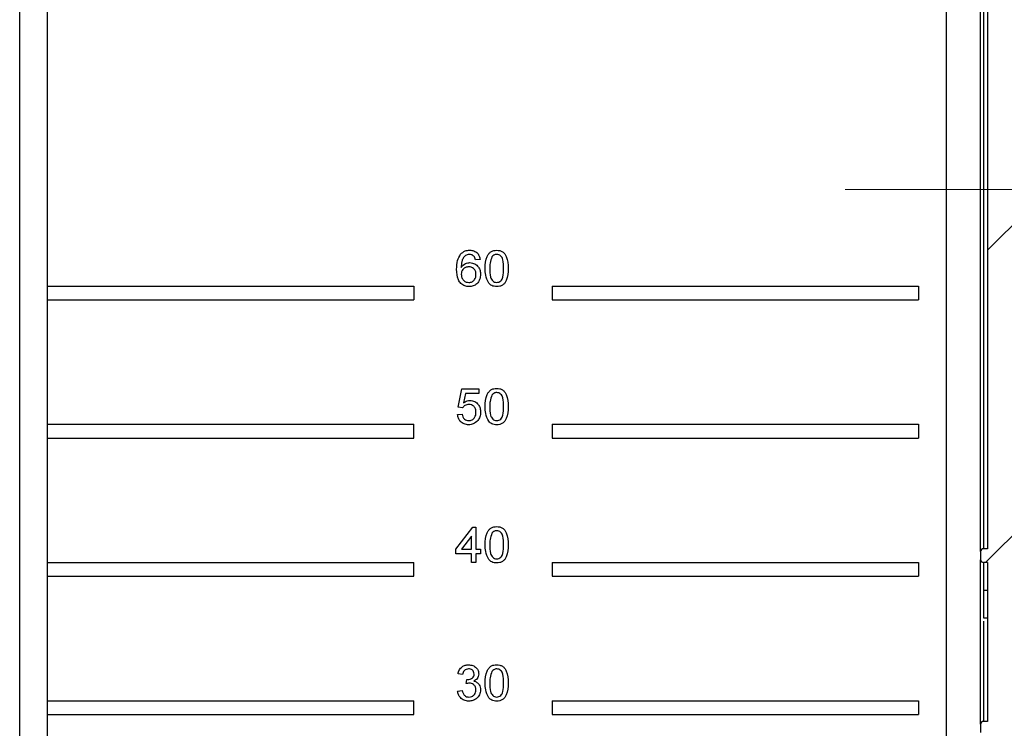
# Model space of a CAD drawing. Units: millimetres. Extents: x -446 to 6636, y -712 to 3696.
# Drawn here: x 3239 to 3382, y 1379 to 1482 of the extents above; entities that cross this region are included whole.
import ezdxf

# ---------------------------------------------------------------- set-up
doc = ezdxf.new("R2010")
doc.units = ezdxf.units.MM
doc.linetypes.add('CENTERX2', pattern=[20.32, 12.7, -2.54, 2.54, -2.54])
doc.layers.add('FORMAT', color=7, linetype='Continuous')

msp = doc.modelspace()

# ---------------------------------------------------------------- hatches: boundary and pattern name
at = {"linetype": 'Continuous', "lineweight": 18, "ltscale": 10}
h = msp.add_hatch(dxfattribs=at)
h.set_pattern_fill('ANSI31', scale=10, angle=3e-322, style=0)
edge = h.paths.add_edge_path(flags=0)
edge.add_line((3435.1215, 1710.17115), (3435.1215, 1713.17115))
edge.add_line((3435.1215, 1713.17115), (3387.1215, 1713.17115))
edge.add_arc((3387.1215, 1715.17115), 2, 180, 270, ccw=False)
edge.add_line((3385.1215, 1715.17115), (3385.1215, 1799.17115))
edge.add_arc((3387.1215, 1799.17115), 2, 90, 180, ccw=False)
edge.add_line((3387.1215, 1801.17115), (3435.1215, 1801.17115))
edge.add_line((3435.1215, 1801.17115), (3435.1215, 1804.17115))
edge.add_line((3435.1215, 1804.17115), (3429.1215, 1806.17115))
edge.add_line((3429.1215, 1806.17115), (3387.1215, 1806.17115))
edge.add_arc((3387.1215, 1808.17115), 2, 180, 270, ccw=False)
edge.add_line((3385.1215, 1808.17115), (3385.1215, 1859.17115))
edge.add_arc((3387.1215, 1859.17115), 2, 90, 180, ccw=False)
edge.add_line((3387.1215, 1861.17115), (3455.1215, 1861.17115))
edge.add_line((3455.1215, 1861.17115), (3455.1215, 1864.17115))
edge.add_line((3455.1215, 1864.17115), (3449.1215, 1866.17115))
edge.add_line((3449.1215, 1866.17115), (3387.1215, 1866.17115))
edge.add_arc((3387.1215, 1868.17115), 2, 180, 270, ccw=False)
edge.add_line((3385.1215, 1868.17115), (3385.1215, 1900.67948))
edge.add_line((3385.1215, 1900.67948), (3386.1215, 1900.67948))
edge.add_line((3386.1215, 1900.67948), (3386.1215, 1902.62948))
edge.add_line((3386.1215, 1902.62948), (3385.1215, 1902.62948))
edge.add_line((3385.1215, 1902.62948), (3385.1215, 1921.67115))
edge.add_arc((3386.6215, 1921.67115), 1.5, 90, 180, ccw=False)
edge.add_line((3386.6215, 1923.17115), (3420.6215, 1923.17115))
edge.add_arc((3420.6215, 1924.67115), 1.5, 270, 360)
edge.add_line((3422.1215, 1924.67115), (3422.1215, 1926.67115))
edge.add_arc((3420.6215, 1926.67115), 1.5, 0, 90)
edge.add_line((3420.6215, 1928.17115), (3386.6215, 1928.17115))
edge.add_arc((3386.6215, 1929.67115), 1.5, 180, 270, ccw=False)
edge.add_line((3385.1215, 1929.67115), (3385.1215, 1972.93272))
edge.add_line((3385.1215, 1972.93272), (3386.1215, 1972.93272))
edge.add_line((3386.1215, 1972.93272), (3386.1215, 1973.45487))
edge.add_line((3386.1215, 1973.45487), (3385.1215, 1973.45487))
edge.add_line((3385.1215, 1973.45487), (3385.1215, 1974.67052))
edge.add_line((3385.1215, 1974.67052), (3386.1215, 1974.67052))
edge.add_line((3386.1215, 1974.67052), (3386.1215, 1975.18988))
edge.add_line((3386.1215, 1975.18988), (3385.1215, 1975.18988))
edge.add_line((3385.1215, 1975.18988), (3385.1215, 1979.86348))
edge.add_line((3385.1215, 1979.86348), (3386.1215, 1979.86348))
edge.add_line((3386.1215, 1979.86348), (3386.1215, 1980.28352))
edge.add_line((3386.1215, 1980.28352), (3385.1215, 1980.28352))
edge.add_line((3385.1215, 1980.28352), (3385.1215, 1981.39825))
edge.add_line((3385.1215, 1981.39825), (3386.1215, 1981.39825))
edge.add_line((3386.1215, 1981.39825), (3386.1215, 1981.79131))
edge.add_line((3386.1215, 1981.79131), (3385.1215, 1981.79131))
edge.add_line((3385.1215, 1981.79131), (3385.1215, 2020.81216))
edge.add_line((3385.1215, 2020.81216), (3386.1215, 2020.81216))
edge.add_line((3386.1215, 2020.81216), (3386.1215, 2021.86691))
edge.add_line((3386.1215, 2021.86691), (3385.1215, 2021.86691))
edge.add_line((3385.1215, 2021.86691), (3385.1215, 2023.43779))
edge.add_line((3385.1215, 2023.43779), (3386.1215, 2023.43779))
edge.add_line((3386.1215, 2023.43779), (3386.1215, 2024.75418))
edge.add_line((3386.1215, 2024.75418), (3385.1215, 2024.75418))
edge.add_line((3385.1215, 2024.75418), (3385.1215, 2025.71122))
edge.add_line((3385.1215, 2025.71122), (3386.1215, 2025.71122))
edge.add_line((3386.1215, 2025.71122), (3386.1215, 2026.80563))
edge.add_line((3386.1215, 2026.80563), (3385.1215, 2026.80563))
edge.add_line((3385.1215, 2026.80563), (3385.1215, 2032.35927))
edge.add_line((3385.1215, 2032.35927), (3386.1215, 2032.35927))
edge.add_line((3386.1215, 2032.35927), (3386.1215, 2033.47176))
edge.add_line((3386.1215, 2033.47176), (3385.1215, 2033.47176))
edge.add_line((3385.1215, 2033.47176), (3385.1215, 2035.18749))
edge.add_line((3385.1215, 2035.18749), (3386.1215, 2035.18749))
edge.add_line((3386.1215, 2035.18749), (3386.1215, 2036.2997))
edge.add_line((3386.1215, 2036.2997), (3385.1215, 2036.2997))
edge.add_line((3385.1215, 2036.2997), (3385.1215, 2037.15504))
edge.add_line((3385.1215, 2037.15504), (3386.1215, 2037.15504))
edge.add_line((3386.1215, 2037.15504), (3386.1215, 2038.30889))
edge.add_line((3386.1215, 2038.30889), (3385.1215, 2038.30889))
edge.add_line((3385.1215, 2038.30889), (3385.1215, 2072.64256))
edge.add_line((3385.1215, 2072.64256), (3386.1215, 2072.64256))
edge.add_line((3386.1215, 2072.64256), (3386.1215, 2075.65528))
edge.add_line((3386.1215, 2075.65528), (3385.1215, 2075.65528))
edge.add_line((3385.1215, 2075.65528), (3385.1215, 2075.77804))
edge.add_line((3385.1215, 2075.77804), (3386.1215, 2075.77804))
edge.add_line((3386.1215, 2075.77804), (3386.1215, 2078.21355))
edge.add_line((3386.1215, 2078.21355), (3385.1215, 2078.21355))
edge.add_line((3385.1215, 2078.21355), (3385.1215, 2084.03144))
edge.add_line((3385.1215, 2084.03144), (3386.1215, 2084.03144))
edge.add_line((3386.1215, 2084.03144), (3386.1215, 2085.31619))
edge.add_line((3386.1215, 2085.31619), (3385.1215, 2085.31619))
edge.add_line((3385.1215, 2085.31619), (3385.1215, 2086.57368))
edge.add_line((3385.1215, 2086.57368), (3386.1215, 2086.57368))
edge.add_line((3386.1215, 2086.57368), (3386.1215, 2087.86745))
edge.add_line((3386.1215, 2087.86745), (3385.1215, 2087.86745))
edge.add_line((3385.1215, 2087.86745), (3385.1215, 2088.76283))
edge.add_line((3385.1215, 2088.76283), (3386.1215, 2088.76283))
edge.add_line((3386.1215, 2088.76283), (3386.1215, 2089.91667))
edge.add_line((3386.1215, 2089.91667), (3385.1215, 2089.91667))
edge.add_line((3385.1215, 2089.91667), (3385.1215, 2165.67115))
edge.add_arc((3386.6215, 2165.67115), 1.5, 90, 180, ccw=False)
edge.add_line((3386.6215, 2167.17115), (3435.1215, 2167.17115))
edge.add_line((3435.1215, 2167.17115), (3435.1215, 2167.77115))
edge.add_line((3435.1215, 2167.77115), (3455.1215, 2167.77115))
edge.add_line((3455.1215, 2167.77115), (3455.1215, 2172.17115))
edge.add_line((3455.1215, 2172.17115), (3386.6215, 2172.17115))
edge.add_arc((3386.6215, 2173.67115), 1.5, 180, 270, ccw=False)
edge.add_line((3385.1215, 2173.67115), (3385.1215, 2255.27115))
edge.add_arc((3386.6215, 2255.27115), 1.5, 90, 180, ccw=False)
edge.add_line((3386.6215, 2256.77115), (3455.1215, 2256.77115))
edge.add_line((3455.1215, 2256.77115), (3455.1215, 2261.77115))
edge.add_line((3455.1215, 2261.77115), (3386.6215, 2261.77115))
edge.add_arc((3386.6215, 2263.27115), 1.5, 180, 270, ccw=False)
edge.add_line((3385.1215, 2263.27115), (3385.1215, 2326.25115))
edge.add_arc((3386.6215, 2326.25115), 1.5, 90, 180, ccw=False)
edge.add_line((3386.6215, 2327.75115), (3455.1215, 2327.75115))
edge.add_line((3455.1215, 2327.75115), (3455.1215, 2332.75115))
edge.add_line((3455.1215, 2332.75115), (3386.6215, 2332.75115))
edge.add_arc((3386.6215, 2334.25115), 1.5, 180, 270, ccw=False)
edge.add_line((3385.1215, 2334.25115), (3385.1215, 2386.67115))
edge.add_arc((3386.6215, 2386.67115), 1.5, 90, 180, ccw=False)
edge.add_line((3386.6215, 2388.17115), (3455.1215, 2388.17115))
edge.add_line((3455.1215, 2388.17115), (3455.1215, 2393.17115))
edge.add_line((3455.1215, 2393.17115), (3386.6215, 2393.17115))
edge.add_arc((3386.6215, 2394.67115), 1.5, 180, 270, ccw=False)
edge.add_line((3385.1215, 2394.67115), (3385.1215, 2414.67115))
edge.add_arc((3386.6215, 2414.67115), 1.5, 90, 180, ccw=False)
edge.add_line((3386.6215, 2416.17115), (3455.1215, 2416.17115))
edge.add_line((3455.1215, 2416.17115), (3455.1215, 2421.17115))
edge.add_line((3455.1215, 2421.17115), (3386.6215, 2421.17115))
edge.add_arc((3386.6215, 2422.67115), 1.5, 180, 270, ccw=False)
edge.add_line((3385.1215, 2422.67115), (3385.1215, 2513.17115))
edge.add_line((3385.1215, 2513.17115), (3379.1215, 2513.17115))
edge.add_line((3379.1215, 2513.17115), (3379.1215, 2500.17115))
edge.add_line((3379.1215, 2500.17115), (3378.5215, 2500.17115))
edge.add_line((3378.5215, 2500.17115), (3378.5215, 2495.17115))
edge.add_line((3378.5215, 2495.17115), (3379.1215, 2495.17115))
edge.add_line((3379.1215, 2495.17115), (3379.1215, 2493.77115))
edge.add_arc((3379.1215, 2493.17115), 0.6, 90, 180)
edge.add_arc((3379.1215, 2493.17115), 0.6, 180, 270)
edge.add_line((3379.1215, 2492.57115), (3379.1215, 2492.17003))
edge.add_line((3379.1215, 2492.17003), (3378.5215, 2492.17003))
edge.add_line((3378.5215, 2492.17003), (3378.5215, 2491.33538))
edge.add_line((3378.5215, 2491.33538), (3379.1215, 2491.33538))
edge.add_line((3379.1215, 2491.33538), (3379.1215, 2489.60301))
edge.add_line((3379.1215, 2489.60301), (3378.5215, 2489.60301))
edge.add_line((3378.5215, 2489.60301), (3378.5215, 2488.46525))
edge.add_line((3378.5215, 2488.46525), (3379.1215, 2488.46525))
edge.add_line((3379.1215, 2488.46525), (3379.1215, 2488.13269))
edge.add_line((3379.1215, 2488.13269), (3378.5215, 2488.13269))
edge.add_line((3378.5215, 2488.13269), (3378.5215, 2487.17115))
edge.add_line((3378.5215, 2487.17115), (3379.1215, 2487.17115))
edge.add_line((3379.1215, 2487.17115), (3379.1215, 2485.77115))
edge.add_arc((3379.1215, 2485.17115), 0.6, 90, 180)
edge.add_arc((3379.1215, 2485.17115), 0.6, 180, 270)
edge.add_line((3379.1215, 2484.57115), (3379.1215, 2478.1703))
edge.add_line((3379.1215, 2478.1703), (3378.5215, 2478.1703))
edge.add_line((3378.5215, 2478.1703), (3378.5215, 2477.33644))
edge.add_line((3378.5215, 2477.33644), (3379.1215, 2477.33644))
edge.add_line((3379.1215, 2477.33644), (3379.1215, 2476.20291))
edge.add_line((3379.1215, 2476.20291), (3378.5215, 2476.20291))
edge.add_line((3378.5215, 2476.20291), (3378.5215, 2475.47653))
edge.add_line((3378.5215, 2475.47653), (3379.1215, 2475.47653))
edge.add_line((3379.1215, 2475.47653), (3379.1215, 2473.94111))
edge.add_line((3379.1215, 2473.94111), (3378.5215, 2473.94111))
edge.add_line((3378.5215, 2473.94111), (3378.5215, 2473.10815))
edge.add_line((3378.5215, 2473.10815), (3379.1215, 2473.10815))
edge.add_line((3379.1215, 2473.10815), (3379.1215, 2471.77115))
edge.add_arc((3379.1215, 2471.17115), 0.6, 90, 180)
edge.add_arc((3379.1215, 2471.17115), 0.6, 180, 270)
edge.add_line((3379.1215, 2470.57115), (3379.1215, 2317.47884))
edge.add_line((3379.1215, 2317.47884), (3378.5215, 2317.47884))
edge.add_line((3378.5215, 2317.47884), (3378.5215, 2316.81217))
edge.add_line((3378.5215, 2316.81217), (3379.1215, 2316.81217))
edge.add_line((3379.1215, 2316.81217), (3379.1215, 2316.40192))
edge.add_line((3379.1215, 2316.40192), (3378.5215, 2316.40192))
edge.add_line((3378.5215, 2316.40192), (3378.5215, 2313.47884))
edge.add_line((3378.5215, 2313.47884), (3379.1215, 2313.47884))
edge.add_line((3379.1215, 2313.47884), (3379.1215, 2299.68397))
edge.add_line((3379.1215, 2299.68397), (3378.5215, 2299.68397))
edge.add_line((3378.5215, 2299.68397), (3378.5215, 2299.11987))
edge.add_line((3378.5215, 2299.11987), (3379.1215, 2299.11987))
edge.add_line((3379.1215, 2299.11987), (3379.1215, 1939.17115))
edge.add_line((3379.1215, 1939.17115), (3369.1215, 1939.17115))
edge.add_line((3369.1215, 1939.17115), (3369.1215, 1935.17115))
edge.add_line((3369.1215, 1935.17115), (3379.1215, 1935.17115))
edge.add_line((3379.1215, 1935.17115), (3379.1215, 1927.17115))
edge.add_line((3379.1215, 1927.17115), (3369.1215, 1927.17115))
edge.add_line((3369.1215, 1927.17115), (3369.1215, 1923.17115))
edge.add_line((3369.1215, 1923.17115), (3381.1215, 1923.17115))
edge.add_line((3381.1215, 1923.17115), (3381.1215, 1917.17115))
edge.add_line((3381.1215, 1917.17115), (3379.1215, 1917.17115))
edge.add_line((3379.1215, 1917.17115), (3379.1215, 1836.17115))
edge.add_line((3379.1215, 1836.17115), (3378.5215, 1836.17115))
edge.add_arc((3378.5215, 1835.77115), 0.4, 90, 180)
edge.add_line((3378.1215, 1835.77115), (3378.1215, 1834.57115))
edge.add_arc((3378.5215, 1834.57115), 0.4, 180, 270)
edge.add_line((3378.5215, 1834.17115), (3379.1215, 1834.17115))
edge.add_line((3379.1215, 1834.17115), (3379.1215, 1811.17115))
edge.add_line((3379.1215, 1811.17115), (3378.5215, 1811.17115))
edge.add_arc((3378.5215, 1810.77115), 0.4, 90, 180)
edge.add_line((3378.1215, 1810.77115), (3378.1215, 1809.57115))
edge.add_arc((3378.5215, 1809.57115), 0.4, 180, 270)
edge.add_line((3378.5215, 1809.17115), (3379.1215, 1809.17115))
edge.add_line((3379.1215, 1809.17115), (3379.1215, 1705.17115))
edge.add_line((3379.1215, 1705.17115), (3378.5215, 1705.17115))
edge.add_arc((3378.5215, 1704.77115), 0.4, 90, 180)
edge.add_line((3378.1215, 1704.77115), (3378.1215, 1703.57115))
edge.add_arc((3378.5215, 1703.57115), 0.4, 180, 270)
edge.add_line((3378.5215, 1703.17115), (3379.1215, 1703.17115))
edge.add_line((3379.1215, 1703.17115), (3379.1215, 1680.17115))
edge.add_line((3379.1215, 1680.17115), (3378.5215, 1680.17115))
edge.add_arc((3378.5215, 1679.77115), 0.4, 90, 180)
edge.add_line((3378.1215, 1679.77115), (3378.1215, 1678.57115))
edge.add_arc((3378.5215, 1678.57115), 0.4, 180, 270)
edge.add_line((3378.5215, 1678.17115), (3379.1215, 1678.17115))
edge.add_line((3379.1215, 1678.17115), (3379.1215, 1597.50107))
edge.add_line((3379.1215, 1597.50107), (3378.1215, 1597.50107))
edge.add_line((3378.1215, 1597.50107), (3378.1215, 1596.17115))
edge.add_line((3378.1215, 1596.17115), (3379.1215, 1596.17115))
edge.add_line((3379.1215, 1596.17115), (3379.1215, 1536.17115))
edge.add_line((3379.1215, 1536.17115), (3378.5215, 1536.17115))
edge.add_arc((3378.5215, 1535.77115), 0.4, 90, 180)
edge.add_line((3378.1215, 1535.77115), (3378.1215, 1534.57115))
edge.add_arc((3378.5215, 1534.57115), 0.4, 180, 270)
edge.add_line((3378.5215, 1534.17115), (3379.1215, 1534.17115))
edge.add_line((3379.1215, 1534.17115), (3379.1215, 1511.17115))
edge.add_line((3379.1215, 1511.17115), (3378.5215, 1511.17115))
edge.add_arc((3378.5215, 1510.77115), 0.4, 90, 180)
edge.add_line((3378.1215, 1510.77115), (3378.1215, 1509.57115))
edge.add_arc((3378.5215, 1509.57115), 0.4, 180, 270)
edge.add_line((3378.5215, 1509.17115), (3379.1215, 1509.17115))
edge.add_line((3379.1215, 1509.17115), (3379.1215, 1405.17115))
edge.add_line((3379.1215, 1405.17115), (3378.5215, 1405.17115))
edge.add_arc((3378.5215, 1404.77115), 0.4, 90, 180)
edge.add_line((3378.1215, 1404.77115), (3378.1215, 1403.57115))
edge.add_arc((3378.5215, 1403.57115), 0.4, 180, 270)
edge.add_line((3378.5215, 1403.17115), (3379.1215, 1403.17115))
edge.add_line((3379.1215, 1403.17115), (3379.1215, 1380.17115))
edge.add_line((3379.1215, 1380.17115), (3378.5215, 1380.17115))
edge.add_arc((3378.5215, 1379.77115), 0.4, 90, 180)
edge.add_line((3378.1215, 1379.77115), (3378.1215, 1378.57115))
edge.add_arc((3378.5215, 1378.57115), 0.4, 180, 270)
edge.add_line((3378.5215, 1378.17115), (3379.1215, 1378.17115))
edge.add_line((3379.1215, 1378.17115), (3379.1215, 1339.17115))
edge.add_line((3379.1215, 1339.17115), (3369.1215, 1339.17115))
edge.add_line((3369.1215, 1339.17115), (3369.1215, 1335.17115))
edge.add_line((3369.1215, 1335.17115), (3379.1215, 1335.17115))
edge.add_line((3379.1215, 1335.17115), (3379.1215, 1327.17115))
edge.add_line((3379.1215, 1327.17115), (3369.1215, 1327.17115))
edge.add_line((3369.1215, 1327.17115), (3369.1215, 1323.17115))
edge.add_line((3369.1215, 1323.17115), (3406.4215, 1323.17115))
edge.add_line((3406.4215, 1323.17115), (3406.4215, 1328.17115))
edge.add_line((3406.4215, 1328.17115), (3386.6215, 1328.17115))
edge.add_arc((3386.6215, 1329.67115), 1.5, 180, 270, ccw=False)
edge.add_line((3385.1215, 1329.67115), (3385.1215, 1346.17115))
edge.add_arc((3387.1215, 1346.17115), 2, 90, 180, ccw=False)
edge.add_line((3387.1215, 1348.17115), (3449.1215, 1348.17115))
edge.add_line((3449.1215, 1348.17115), (3455.1215, 1350.17115))
edge.add_line((3455.1215, 1350.17115), (3455.1215, 1353.17115))
edge.add_line((3455.1215, 1353.17115), (3387.1215, 1353.17115))
edge.add_arc((3387.1215, 1355.17115), 2, 180, 270, ccw=False)
edge.add_line((3385.1215, 1355.17115), (3385.1215, 1381.17115))
edge.add_arc((3387.1215, 1381.17115), 2, 90, 180, ccw=False)
edge.add_line((3387.1215, 1383.17115), (3439.1215, 1383.17115))
edge.add_line((3439.1215, 1383.17115), (3445.1215, 1385.17115))
edge.add_line((3445.1215, 1385.17115), (3445.1215, 1388.17115))
edge.add_line((3445.1215, 1388.17115), (3387.1215, 1388.17115))
edge.add_arc((3387.1215, 1390.17115), 2, 180, 270, ccw=False)
edge.add_line((3385.1215, 1390.17115), (3385.1215, 1524.17115))
edge.add_arc((3387.1215, 1524.17115), 2, 90, 180, ccw=False)
edge.add_line((3387.1215, 1526.17115), (3445.1215, 1526.17115))
edge.add_line((3445.1215, 1526.17115), (3445.1215, 1529.17115))
edge.add_line((3445.1215, 1529.17115), (3439.1215, 1531.17115))
edge.add_line((3439.1215, 1531.17115), (3387.1215, 1531.17115))
edge.add_arc((3387.1215, 1533.17115), 2, 180, 270, ccw=False)
edge.add_line((3385.1215, 1533.17115), (3385.1215, 1559.17115))
edge.add_arc((3387.1215, 1559.17115), 2, 90, 180, ccw=False)
edge.add_line((3387.1215, 1561.17115), (3455.1215, 1561.17115))
edge.add_line((3455.1215, 1561.17115), (3455.1215, 1564.17115))
edge.add_line((3455.1215, 1564.17115), (3449.1215, 1566.17115))
edge.add_line((3449.1215, 1566.17115), (3387.1215, 1566.17115))
edge.add_arc((3387.1215, 1568.17115), 2, 180, 270, ccw=False)
edge.add_line((3385.1215, 1568.17115), (3385.1215, 1595.7472))
edge.add_line((3385.1215, 1595.7472), (3386.1215, 1595.7472))
edge.add_line((3386.1215, 1595.7472), (3386.1215, 1597.35481))
edge.add_line((3386.1215, 1597.35481), (3385.1215, 1597.35481))
edge.add_line((3385.1215, 1597.35481), (3385.1215, 1609.03133))
edge.add_line((3385.1215, 1609.03133), (3386.1215, 1609.03133))
edge.add_line((3386.1215, 1609.03133), (3386.1215, 1610.60755))
edge.add_line((3386.1215, 1610.60755), (3385.1215, 1610.60755))
edge.add_line((3385.1215, 1610.60755), (3385.1215, 1646.17115))
edge.add_arc((3387.1215, 1646.17115), 2, 90, 180, ccw=False)
edge.add_line((3387.1215, 1648.17115), (3449.1215, 1648.17115))
edge.add_line((3449.1215, 1648.17115), (3455.1215, 1650.17115))
edge.add_line((3455.1215, 1650.17115), (3455.1215, 1653.17115))
edge.add_line((3455.1215, 1653.17115), (3387.1215, 1653.17115))
edge.add_arc((3387.1215, 1655.17115), 2, 180, 270, ccw=False)
edge.add_line((3385.1215, 1655.17115), (3385.1215, 1706.17115))
edge.add_arc((3387.1215, 1706.17115), 2, 90, 180, ccw=False)
edge.add_line((3387.1215, 1708.17115), (3429.1215, 1708.17115))
edge.add_line((3429.1215, 1708.17115), (3435.1215, 1710.17115))

# ---------------------------------------------------------------- linework, layer by layer
at = {"color": 7, "linetype": 'Continuous', "lineweight": 25, "ltscale": 10}
for p, q in [((3373.1215, 1915.17115), (3373.1215, 1347.17115)), ((3239.1215, 1347.17115), (3239.1215, 1651.11177)), ((3243.1215, 1347.17115), (3243.1215, 1651.11177)), ((3378.1215, 1404.77115), (3378.1215, 1509.57115)), ((3378.5215, 1509.17115), (3378.5215, 1405.17115)), ((3379.1215, 1509.17115), (3379.1215, 1405.17115)), ((3305.7215, 1447.03781), (3305.05483, 1446.97115)), ((3243.1215, 1443.17115), (3296.1215, 1443.17115)), ((3296.1215, 1443.17115), (3296.1215, 1441.17115)), ((3316.1215, 1443.17115), (3316.1215, 1441.17115)), ((3316.1215, 1443.17115), (3369.1215, 1443.17115)), ((3369.1215, 1443.17115), (3369.1215, 1441.17115)), ((3243.1215, 1441.17115), (3296.1215, 1441.17115)), ((3316.1215, 1441.17115), (3369.1215, 1441.17115)), ((3302.5215, 1425.63781), (3303.05483, 1428.30448)), ((3303.05483, 1428.30448), (3305.5215, 1428.30448)), ((3303.59962, 1427.63781), (3303.33504, 1426.29094)), ((3305.5215, 1427.63781), (3303.59962, 1427.63781)), ((3305.5215, 1428.30448), (3305.5215, 1427.63781)), ((3303.18816, 1425.57115), (3302.5215, 1425.63781)), ((3302.45483, 1424.57115), (3303.1215, 1424.63781)), ((3243.1215, 1423.17115), (3296.1215, 1423.17115)), ((3296.1215, 1421.17115), (3296.1215, 1423.17115)), ((3316.1215, 1423.17115), (3316.1215, 1421.17115)), ((3316.1215, 1423.17115), (3369.1215, 1423.17115)), ((3369.1215, 1423.17115), (3369.1215, 1421.17115)), ((3243.1215, 1421.17115), (3296.1215, 1421.17115)), ((3316.1215, 1421.17115), (3369.1215, 1421.17115)), ((3302.18816, 1405.10448), (3304.65483, 1408.30448)), ((3304.65483, 1408.30448), (3305.1215, 1408.30448)), ((3305.1215, 1408.30448), (3305.1215, 1405.10448)), ((3304.45483, 1406.9774), (3303.01108, 1405.10448)), ((3304.45483, 1405.10448), (3304.45483, 1406.9774)), ((3302.18816, 1404.43781), (3302.18816, 1405.10448)), ((3304.45483, 1404.43781), (3302.18816, 1404.43781)), ((3303.01108, 1405.10448), (3304.45483, 1405.10448)), ((3304.45483, 1403.17115), (3304.45483, 1404.43781)), ((3305.1215, 1405.10448), (3305.78816, 1405.10448)), ((3305.1215, 1404.43781), (3305.1215, 1403.17115)), ((3305.78816, 1404.43781), (3305.1215, 1404.43781)), ((3305.78816, 1405.10448), (3305.78816, 1404.43781)), ((3378.1215, 1404.77115), (3378.1215, 1403.57115)), ((3379.1215, 1405.17115), (3378.5215, 1405.17115)), ((3243.1215, 1403.17115), (3296.1215, 1403.17115)), ((3296.1215, 1401.17115), (3296.1215, 1403.17115)), ((3305.1215, 1403.17115), (3304.45483, 1403.17115)), ((3316.1215, 1403.17115), (3369.1215, 1403.17115)), ((3316.1215, 1403.17115), (3316.1215, 1401.17115)), ((3369.1215, 1403.17115), (3369.1215, 1401.17115)), ((3378.1215, 1379.77115), (3378.1215, 1403.57115)), ((3379.1215, 1403.17115), (3378.5215, 1403.17115)), ((3379.1215, 1403.17115), (3379.1215, 1380.17115)), ((3243.1215, 1401.17115), (3296.1215, 1401.17115)), ((3316.1215, 1401.17115), (3369.1215, 1401.17115)), ((3378.5215, 1399.17115), (3378.5215, 1395.17115)), ((3378.5215, 1399.17115), (3379.1215, 1399.17115)), ((3378.5215, 1395.17115), (3379.1215, 1395.17115)), ((3303.18816, 1386.97115), (3302.5215, 1387.03781)), ((3303.71525, 1385.63781), (3303.784, 1386.23781)), ((3302.45483, 1384.57115), (3303.1215, 1384.63781)), ((3243.1215, 1383.17115), (3296.1215, 1383.17115)), ((3296.1215, 1381.17115), (3296.1215, 1383.17115)), ((3316.1215, 1383.17115), (3369.1215, 1383.17115)), ((3316.1215, 1383.17115), (3316.1215, 1381.17115)), ((3369.1215, 1383.17115), (3369.1215, 1381.17115)), ((3243.1215, 1381.17115), (3296.1215, 1381.17115)), ((3316.1215, 1381.17115), (3369.1215, 1381.17115)), ((3379.1215, 1380.17115), (3378.5215, 1380.17115)), ((3378.1215, 1379.77115), (3378.1215, 1378.57115))]:
    msp.add_line(p, q, dxfattribs=at)
at = {"color": 8, "linetype": 'Continuous', "lineweight": 25, "ltscale": 10}
for p, q in [((3378.5215, 1403.17115), (3378.5215, 1399.17115)), ((3378.5215, 1394.67271), (3378.5215, 1380.17115))]:
    msp.add_line(p, q, dxfattribs=at)
at = {"color": 7, "linetype": 'Continuous', "lineweight": 25, "ltscale": 100}
for centre, start, end in [((3378.5215, 1404.77115), 90, 180), ((3378.5215, 1403.57115), 180, 270), ((3378.5215, 1379.77115), 90, 180)]:
    msp.add_arc(centre, 0.4, start, end, dxfattribs=at)
at = {"color": 7, "linetype": 'Continuous', "lineweight": 25, "ltscale": 10}
for points, knots in [([(3302.3215, 1445.60552), (3302.32836, 1446.0406), (3302.34058, 1446.8156), (3302.72121, 1447.48634), (3302.88816, 1447.78052)], [0, 0, 0, 0, 0.561395886, 1, 1, 1, 1]), ([(3302.88816, 1447.78052), (3303.10181, 1447.97388), (3303.48443, 1448.32016), (3303.99499, 1448.35553), (3304.22046, 1448.37115)], [0, 0, 0, 0, 0.558379662, 1, 1, 1, 1]), ([(3303.609, 1447.61698), (3303.48227, 1447.49057), (3303.22861, 1447.23753), (3303.01157, 1446.6232), (3302.99705, 1446.16563), (3302.98816, 1445.88573)], [0, 0, 0, 0, 0.279358909, 0.559175926, 1, 1, 1, 1]), ([(3304.17671, 1447.77115), (3304.06484, 1447.76295), (3303.86498, 1447.74832), (3303.68725, 1447.65713), (3303.609, 1447.61698)], [0, 0, 0, 0, 0.559716623, 1, 1, 1, 1]), ([(3304.81421, 1447.50448), (3304.70964, 1447.59071), (3304.52259, 1447.74497), (3304.28256, 1447.76314), (3304.17671, 1447.77115)], [0, 0, 0, 0, 0.559003901, 1, 1, 1, 1]), ([(3304.22046, 1448.37115), (3304.42887, 1448.35418), (3304.84503, 1448.3203), (3305.3396, 1447.97793), (3305.62988, 1447.51989), (3305.69094, 1447.19861), (3305.7215, 1447.03781)], [0, 0, 0, 0, 0.280048962, 0.559187053, 0.779374413, 1, 1, 1, 1]), ([(3305.05483, 1446.97115), (3305.02777, 1447.0792), (3304.9795, 1447.27197), (3304.86467, 1447.43349), (3304.81421, 1447.50448)], [0, 0, 0, 0, 0.560487713, 1, 1, 1, 1]), ([(3306.45483, 1445.73573), (3306.47465, 1446.33571), (3306.49945, 1447.08639), (3306.94077, 1447.85944), (3307.26583, 1448.16663), (3307.67984, 1448.34502), (3307.97418, 1448.36243), (3308.1215, 1448.37115)], [0, 0, 0, 0, 0.499148903, 0.624522412, 0.749596934, 0.874674287, 1, 1, 1, 1]), ([(3307.42254, 1447.4149), (3307.31414, 1447.1116), (3307.11991, 1446.56813), (3307.12101, 1445.9923), (3307.1215, 1445.73781)], [0, 0, 0, 0, 0.558058794, 1, 1, 1, 1]), ([(3308.11421, 1447.77115), (3308.03874, 1447.76622), (3307.88788, 1447.75636), (3307.63394, 1447.64853), (3307.50268, 1447.50347), (3307.42254, 1447.4149)], [0, 0, 0, 0, 0.280453237, 0.560688476, 1, 1, 1, 1]), ([(3309.1215, 1445.73781), (3309.11679, 1446.16415), (3309.1109, 1446.69715), (3308.90165, 1447.30338), (3308.70292, 1447.55522), (3308.43343, 1447.74105), (3308.22062, 1447.76112), (3308.11421, 1447.77115)], [0, 0, 0, 0, 0.500351901, 0.625529182, 0.750516242, 0.875255257, 1, 1, 1, 1]), ([(3308.1215, 1448.37115), (3308.26877, 1448.36166), (3308.56319, 1448.3427), (3308.97647, 1448.16601), (3309.30912, 1447.86451), (3309.71967, 1447.07415), (3309.75774, 1446.33022), (3309.78816, 1445.73573)], [0, 0, 0, 0, 0.125373348, 0.250643739, 0.375697515, 0.501113175, 1, 1, 1, 1]), ([(3304.14441, 1443.10448), (3303.92535, 1443.12396), (3303.48755, 1443.16289), (3302.91848, 1443.52943), (3302.37066, 1444.33077), (3302.34178, 1445.07974), (3302.3215, 1445.60552)], [0, 0, 0, 0, 0.186919128, 0.373549485, 0.560232328, 1, 1, 1, 1]), ([(3302.98816, 1445.88573), (3303.17875, 1446.10204), (3303.51992, 1446.48926), (3304.02762, 1446.54607), (3304.25171, 1446.57115)], [0, 0, 0, 0, 0.558625082, 1, 1, 1, 1]), ([(3304.06733, 1445.97115), (3303.90764, 1445.95394), (3303.58833, 1445.91953), (3303.22408, 1445.63615), (3303.01485, 1445.27413), (3302.99707, 1445.02294), (3302.98816, 1444.89719)], [0, 0, 0, 0, 0.27973982, 0.559338727, 0.779411565, 1, 1, 1, 1]), ([(3305.1215, 1444.86281), (3305.10999, 1445.02533), (3305.08704, 1445.34947), (3304.82217, 1445.73886), (3304.44948, 1445.94616), (3304.19485, 1445.96281), (3304.06733, 1445.97115)], [0, 0, 0, 0, 0.28045582, 0.559363732, 0.779311169, 1, 1, 1, 1]), ([(3304.25171, 1446.57115), (3304.49029, 1446.53925), (3304.96792, 1446.4754), (3305.47674, 1446.00268), (3305.75138, 1445.4465), (3305.77589, 1445.0714), (3305.78816, 1444.88365)], [0, 0, 0, 0, 0.279140692, 0.558814691, 0.779170346, 1, 1, 1, 1]), ([(3306.96004, 1443.60552), (3306.78273, 1443.98343), (3306.46495, 1444.66072), (3306.45793, 1445.40621), (3306.45483, 1445.73573)], [0, 0, 0, 0, 0.557973336, 1, 1, 1, 1]), ([(3307.1215, 1445.73781), (3307.12688, 1445.31335), (3307.13361, 1444.78266), (3307.33568, 1444.1746), (3307.53826, 1443.92699), (3307.80303, 1443.73704), (3308.01536, 1443.71533), (3308.1215, 1443.70448)], [0, 0, 0, 0, 0.500362886, 0.625567653, 0.750538342, 0.875303617, 1, 1, 1, 1]), ([(3308.1215, 1443.70448), (3308.22739, 1443.71587), (3308.43927, 1443.73865), (3308.70532, 1443.92646), (3308.90608, 1444.17556), (3309.10998, 1444.78232), (3309.11638, 1445.31319), (3309.1215, 1445.73781)], [0, 0, 0, 0, 0.124656308, 0.249420327, 0.374387386, 0.499590497, 1, 1, 1, 1]), ([(3309.78816, 1445.73573), (3309.7677, 1445.13646), (3309.74211, 1444.38669), (3309.30208, 1443.61392), (3308.97723, 1443.30677), (3308.56284, 1443.1299), (3308.26871, 1443.11296), (3308.1215, 1443.10448)], [0, 0, 0, 0, 0.499114697, 0.624458244, 0.749553783, 0.874658202, 1, 1, 1, 1]), ([(3302.98816, 1444.89719), (3303.00768, 1444.72796), (3303.04668, 1444.38975), (3303.31478, 1443.98166), (3303.69207, 1443.7387), (3303.95952, 1443.71589), (3304.09337, 1443.70448)], [0, 0, 0, 0, 0.280081604, 0.559769842, 0.77968835, 1, 1, 1, 1]), ([(3304.09337, 1443.70448), (3304.25735, 1443.72311), (3304.58504, 1443.76033), (3304.93374, 1444.08894), (3305.10032, 1444.47835), (3305.11443, 1444.73454), (3305.1215, 1444.86281)], [0, 0, 0, 0, 0.279488847, 0.558551041, 0.778978053, 1, 1, 1, 1]), ([(3305.78816, 1444.88365), (3305.76206, 1444.63052), (3305.70993, 1444.1249), (3305.30769, 1443.51526), (3304.74244, 1443.15788), (3304.34383, 1443.12229), (3304.14441, 1443.10448)], [0, 0, 0, 0, 0.280229936, 0.559760604, 0.779759442, 1, 1, 1, 1]), ([(3308.1215, 1443.10448), (3307.87133, 1443.12597), (3307.42438, 1443.16436), (3307.10199, 1443.47066), (3306.96004, 1443.60552)], [0, 0, 0, 0, 0.559715722, 1, 1, 1, 1]), ([(3306.45483, 1425.73573), (3306.47465, 1426.33571), (3306.49945, 1427.08639), (3306.94077, 1427.85944), (3307.26583, 1428.16663), (3307.67984, 1428.34502), (3307.97418, 1428.36243), (3308.1215, 1428.37115)], [0, 0, 0, 0, 0.499148903, 0.624522412, 0.749596934, 0.874674287, 1, 1, 1, 1]), ([(3307.42254, 1427.4149), (3307.31414, 1427.1116), (3307.11991, 1426.56813), (3307.12101, 1425.9923), (3307.1215, 1425.73781)], [0, 0, 0, 0, 0.558058794, 1, 1, 1, 1]), ([(3308.11421, 1427.77115), (3308.03874, 1427.76622), (3307.88788, 1427.75636), (3307.63394, 1427.64853), (3307.50268, 1427.50347), (3307.42254, 1427.4149)], [0, 0, 0, 0, 0.280453237, 0.560688476, 1, 1, 1, 1]), ([(3309.1215, 1425.73781), (3309.11679, 1426.16415), (3309.1109, 1426.69715), (3308.90165, 1427.30338), (3308.70292, 1427.55522), (3308.43343, 1427.74105), (3308.22062, 1427.76112), (3308.11421, 1427.77115)], [0, 0, 0, 0, 0.500351901, 0.625529182, 0.750516242, 0.875255257, 1, 1, 1, 1]), ([(3308.1215, 1428.37115), (3308.26877, 1428.36166), (3308.56319, 1428.3427), (3308.97647, 1428.16601), (3309.30912, 1427.86451), (3309.71967, 1427.07415), (3309.75774, 1426.33022), (3309.78816, 1425.73573)], [0, 0, 0, 0, 0.125373348, 0.2506437386, 0.375697515, 0.5011131747, 1, 1, 1, 1]), ([(3304.07775, 1426.03781), (3303.97957, 1426.03292), (3303.78346, 1426.02313), (3303.45066, 1425.8867), (3303.28765, 1425.69074), (3303.18816, 1425.57115)], [0, 0, 0, 0, 0.280924923, 0.561160712, 1, 1, 1, 1]), ([(3303.33504, 1426.29094), (3303.49282, 1426.3992), (3303.7746, 1426.59253), (3304.11314, 1426.62398), (3304.26212, 1426.63781)], [0, 0, 0, 0, 0.559938789, 1, 1, 1, 1]), ([(3305.1215, 1424.9149), (3305.11098, 1425.07816), (3305.09, 1425.40369), (3304.84348, 1425.81107), (3304.46227, 1426.01506), (3304.20612, 1426.03022), (3304.07775, 1426.03781)], [0, 0, 0, 0, 0.280652794, 0.559595005, 0.779290287, 1, 1, 1, 1]), ([(3304.26212, 1426.63781), (3304.50016, 1426.60689), (3304.97663, 1426.54499), (3305.48018, 1426.0695), (3305.75188, 1425.51518), (3305.77606, 1425.14151), (3305.78816, 1424.95448)], [0, 0, 0, 0, 0.279170445, 0.558797498, 0.779169075, 1, 1, 1, 1]), ([(3306.96004, 1423.60552), (3306.78273, 1423.98343), (3306.46495, 1424.66072), (3306.45793, 1425.40621), (3306.45483, 1425.73573)], [0, 0, 0, 0, 0.557973336, 1, 1, 1, 1]), ([(3307.1215, 1425.73781), (3307.12688, 1425.31335), (3307.13361, 1424.78266), (3307.33568, 1424.1746), (3307.53826, 1423.92699), (3307.80303, 1423.73704), (3308.01536, 1423.71533), (3308.1215, 1423.70448)], [0, 0, 0, 0, 0.500362886, 0.625567653, 0.750538342, 0.875303617, 1, 1, 1, 1]), ([(3308.1215, 1423.70448), (3308.22739, 1423.71587), (3308.43927, 1423.73865), (3308.70532, 1423.92646), (3308.90608, 1424.17556), (3309.10998, 1424.78232), (3309.11638, 1425.31319), (3309.1215, 1425.73781)], [0, 0, 0, 0, 0.124656308, 0.249420327, 0.374387386, 0.499590497, 1, 1, 1, 1]), ([(3309.78816, 1425.73573), (3309.7677, 1425.13646), (3309.74211, 1424.38669), (3309.30208, 1423.61392), (3308.97723, 1423.30677), (3308.56284, 1423.1299), (3308.26871, 1423.11296), (3308.1215, 1423.10448)], [0, 0, 0, 0, 0.499114697, 0.624458244, 0.749553783, 0.874658202, 1, 1, 1, 1]), ([(3304.07046, 1423.10448), (3303.84298, 1423.1232), (3303.38875, 1423.16057), (3302.85555, 1423.54199), (3302.54001, 1424.04239), (3302.48324, 1424.39479), (3302.45483, 1424.57115)], [0, 0, 0, 0, 0.280069947, 0.559248885, 0.779432334, 1, 1, 1, 1]), ([(3303.1215, 1424.63781), (3303.14916, 1424.50218), (3303.20435, 1424.23164), (3303.42825, 1423.90284), (3303.74859, 1423.72682), (3303.96583, 1423.71194), (3304.07462, 1423.70448)], [0, 0, 0, 0, 0.280713792, 0.559926253, 0.779622076, 1, 1, 1, 1]), ([(3304.07462, 1423.70448), (3304.24523, 1423.72224), (3304.58594, 1423.7577), (3304.93803, 1424.11085), (3305.10006, 1424.51678), (3305.11435, 1424.78209), (3305.1215, 1424.9149)], [0, 0, 0, 0, 0.279538791, 0.558251578, 0.778884443, 1, 1, 1, 1]), ([(3305.78816, 1424.95448), (3305.76992, 1424.70752), (3305.73734, 1424.26631), (3305.49635, 1423.89792), (3305.39025, 1423.73573)], [0, 0, 0, 0, 0.559726044, 1, 1, 1, 1]), ([(3305.39025, 1423.73573), (3305.18361, 1423.53015), (3304.81361, 1423.16204), (3304.29807, 1423.12211), (3304.07046, 1423.10448)], [0, 0, 0, 0, 0.558484886, 1, 1, 1, 1]), ([(3308.1215, 1423.10448), (3307.87133, 1423.12597), (3307.42438, 1423.16436), (3307.10199, 1423.47066), (3306.96004, 1423.60552)], [0, 0, 0, 0, 0.559715722, 1, 1, 1, 1]), ([(3306.45483, 1405.73573), (3306.47465, 1406.33571), (3306.49945, 1407.08639), (3306.94077, 1407.85944), (3307.26583, 1408.16663), (3307.67984, 1408.34502), (3307.97418, 1408.36243), (3308.1215, 1408.37115)], [0, 0, 0, 0, 0.499148903, 0.624522412, 0.749596934, 0.874674287, 1, 1, 1, 1]), ([(3307.42254, 1407.4149), (3307.31414, 1407.1116), (3307.11991, 1406.56813), (3307.12101, 1405.9923), (3307.1215, 1405.73781)], [0, 0, 0, 0, 0.558058794, 1, 1, 1, 1]), ([(3308.11421, 1407.77115), (3308.03874, 1407.76622), (3307.88788, 1407.75636), (3307.63394, 1407.64853), (3307.50268, 1407.50347), (3307.42254, 1407.4149)], [0, 0, 0, 0, 0.280453237, 0.560688476, 1, 1, 1, 1]), ([(3309.1215, 1405.73781), (3309.11679, 1406.16415), (3309.1109, 1406.69715), (3308.90165, 1407.30338), (3308.70292, 1407.55522), (3308.43343, 1407.74105), (3308.22062, 1407.76112), (3308.11421, 1407.77115)], [0, 0, 0, 0, 0.500351901, 0.625529182, 0.750516242, 0.875255257, 1, 1, 1, 1]), ([(3308.1215, 1408.37115), (3308.26877, 1408.36166), (3308.56319, 1408.3427), (3308.97647, 1408.16601), (3309.30912, 1407.86451), (3309.71967, 1407.07415), (3309.75774, 1406.33022), (3309.78816, 1405.73573)], [0, 0, 0, 0, 0.125373348, 0.2506437386, 0.375697515, 0.5011131747, 1, 1, 1, 1]), ([(3306.96004, 1403.60552), (3306.78273, 1403.98343), (3306.46495, 1404.66072), (3306.45793, 1405.40621), (3306.45483, 1405.73573)], [0, 0, 0, 0, 0.557973336, 1, 1, 1, 1]), ([(3307.1215, 1405.73781), (3307.12688, 1405.31335), (3307.13361, 1404.78266), (3307.33568, 1404.1746), (3307.53826, 1403.92699), (3307.80303, 1403.73704), (3308.01536, 1403.71533), (3308.1215, 1403.70448)], [0, 0, 0, 0, 0.500362886, 0.625567653, 0.750538342, 0.875303617, 1, 1, 1, 1]), ([(3308.1215, 1403.70448), (3308.22739, 1403.71587), (3308.43927, 1403.73865), (3308.70532, 1403.92646), (3308.90608, 1404.17556), (3309.10998, 1404.78232), (3309.11638, 1405.31319), (3309.1215, 1405.73781)], [0, 0, 0, 0, 0.124656308, 0.249420327, 0.374387386, 0.499590497, 1, 1, 1, 1]), ([(3309.78816, 1405.73573), (3309.7677, 1405.13646), (3309.74211, 1404.38669), (3309.30208, 1403.61392), (3308.97723, 1403.30677), (3308.56284, 1403.1299), (3308.26871, 1403.11296), (3308.1215, 1403.10448)], [0, 0, 0, 0, 0.499114697, 0.624458244, 0.749553783, 0.874658202, 1, 1, 1, 1]), ([(3308.1215, 1403.10448), (3307.87133, 1403.12597), (3307.42438, 1403.16436), (3307.10199, 1403.47066), (3306.96004, 1403.60552)], [0, 0, 0, 0, 0.559715722, 1, 1, 1, 1]), ([(3302.5215, 1387.03781), (3302.57275, 1387.24), (3302.67508, 1387.64367), (3303.06704, 1388.09417), (3303.55278, 1388.33756), (3303.87906, 1388.35995), (3304.04233, 1388.37115)], [0, 0, 0, 0, 0.280253182, 0.559522769, 0.779592416, 1, 1, 1, 1]), ([(3304.06316, 1387.77115), (3303.94049, 1387.76006), (3303.69552, 1387.73792), (3303.40757, 1387.52855), (3303.24898, 1387.25283), (3303.20845, 1387.06511), (3303.18816, 1386.97115)], [0, 0, 0, 0, 0.280001439, 0.559130779, 0.77932005, 1, 1, 1, 1]), ([(3304.04233, 1388.37115), (3304.24868, 1388.35036), (3304.661, 1388.30882), (3305.16184, 1387.98857), (3305.46459, 1387.53535), (3305.50253, 1387.21126), (3305.5215, 1387.04927)], [0, 0, 0, 0, 0.280184196, 0.55985531, 0.779999939, 1, 1, 1, 1]), ([(3304.85483, 1387.0274), (3304.8419, 1387.14164), (3304.81603, 1387.37015), (3304.59632, 1387.61882), (3304.33172, 1387.75257), (3304.15274, 1387.76495), (3304.06316, 1387.77115)], [0, 0, 0, 0, 0.27945999, 0.558952258, 0.779255278, 1, 1, 1, 1]), ([(3306.45483, 1385.73573), (3306.47465, 1386.33571), (3306.49945, 1387.08639), (3306.94077, 1387.85944), (3307.26583, 1388.16663), (3307.67984, 1388.34502), (3307.97418, 1388.36243), (3308.1215, 1388.37115)], [0, 0, 0, 0, 0.499148903, 0.624522412, 0.749596934, 0.874674287, 1, 1, 1, 1]), ([(3307.42254, 1387.4149), (3307.31414, 1387.1116), (3307.11991, 1386.56813), (3307.12101, 1385.9923), (3307.1215, 1385.73781)], [0, 0, 0, 0, 0.558058794, 1, 1, 1, 1]), ([(3308.11421, 1387.77115), (3308.03874, 1387.76622), (3307.88788, 1387.75636), (3307.63394, 1387.64853), (3307.50268, 1387.50347), (3307.42254, 1387.4149)], [0, 0, 0, 0, 0.280453237, 0.560688476, 1, 1, 1, 1]), ([(3309.1215, 1385.73781), (3309.11679, 1386.16415), (3309.1109, 1386.69715), (3308.90165, 1387.30338), (3308.70292, 1387.55522), (3308.43343, 1387.74105), (3308.22062, 1387.76112), (3308.11421, 1387.77115)], [0, 0, 0, 0, 0.500351901, 0.625529182, 0.750516242, 0.875255257, 1, 1, 1, 1]), ([(3308.1215, 1388.37115), (3308.26877, 1388.36166), (3308.56319, 1388.3427), (3308.97647, 1388.16601), (3309.30912, 1387.86451), (3309.71967, 1387.07415), (3309.75774, 1386.33022), (3309.78816, 1385.73573)], [0, 0, 0, 0, 0.125373348, 0.2506437386, 0.375697515, 0.5011131747, 1, 1, 1, 1]), ([(3303.784, 1386.23781), (3303.80184, 1386.23586), (3303.83371, 1386.23238), (3303.86574, 1386.23109), (3303.87983, 1386.23052)], [0, 0, 0, 0, 0.560003138, 1, 1, 1, 1]), ([(3303.87983, 1386.23052), (3304.01167, 1386.24236), (3304.27515, 1386.26603), (3304.61487, 1386.43164), (3304.83082, 1386.71334), (3304.84682, 1386.92258), (3304.85483, 1387.0274)], [0, 0, 0, 0, 0.280680335, 0.560951412, 0.780056809, 1, 1, 1, 1]), ([(3305.5215, 1387.04927), (3305.50971, 1386.92559), (3305.48613, 1386.67823), (3305.26026, 1386.27975), (3304.98194, 1386.1172), (3304.81212, 1386.01802)], [0, 0, 0, 0, 0.280496298, 0.561003347, 1, 1, 1, 1]), ([(3304.81212, 1386.01802), (3304.96897, 1385.96653), (3305.28244, 1385.86363), (3305.60283, 1385.51598), (3305.7669, 1385.12256), (3305.78107, 1384.86475), (3305.78816, 1384.73573)], [0, 0, 0, 0, 0.2798072354, 0.5591854151, 0.7794081502, 1, 1, 1, 1]), ([(3304.07254, 1383.10448), (3303.84587, 1383.12504), (3303.39299, 1383.16612), (3302.8673, 1383.55164), (3302.54395, 1384.04422), (3302.48455, 1384.39543), (3302.45483, 1384.57115)], [0, 0, 0, 0, 0.279910518, 0.559249054, 0.779476265, 1, 1, 1, 1]), ([(3303.1215, 1384.63781), (3303.15572, 1384.50308), (3303.22397, 1384.23442), (3303.44205, 1383.8989), (3303.76857, 1383.72633), (3303.98706, 1383.71177), (3304.0965, 1383.70448)], [0, 0, 0, 0, 0.2808810668, 0.5600727198, 0.7796532013, 1, 1, 1, 1]), ([(3304.1465, 1385.70865), (3304.0648, 1385.70259), (3303.91885, 1385.69176), (3303.77748, 1385.6543), (3303.71525, 1385.63781)], [0, 0, 0, 0, 0.559772093, 1, 1, 1, 1]), ([(3305.78816, 1384.73573), (3305.75783, 1384.488), (3305.69712, 1383.99231), (3305.22378, 1383.45268), (3304.65644, 1383.14653), (3304.26726, 1383.1185), (3304.07254, 1383.10448)], [0, 0, 0, 0, 0.279400679, 0.559064214, 0.779378341, 1, 1, 1, 1]), ([(3304.0965, 1383.70448), (3304.25042, 1383.71883), (3304.55785, 1383.74749), (3304.90095, 1384.03027), (3305.09423, 1384.37972), (3305.1124, 1384.62047), (3305.1215, 1384.74094)], [0, 0, 0, 0, 0.279883127, 0.558993195, 0.779318994, 1, 1, 1, 1]), ([(3305.1215, 1384.74094), (3305.10671, 1384.88539), (3305.07714, 1385.17413), (3304.81497, 1385.49938), (3304.48638, 1385.6831), (3304.25984, 1385.70013), (3304.1465, 1385.70865)], [0, 0, 0, 0, 0.279746744, 0.559170892, 0.779443617, 1, 1, 1, 1]), ([(3306.96004, 1383.60552), (3306.78273, 1383.98343), (3306.46495, 1384.66072), (3306.45793, 1385.40621), (3306.45483, 1385.73573)], [0, 0, 0, 0, 0.557973336, 1, 1, 1, 1]), ([(3307.1215, 1385.73781), (3307.12688, 1385.31335), (3307.13361, 1384.78266), (3307.33568, 1384.1746), (3307.53826, 1383.92699), (3307.80303, 1383.73704), (3308.01536, 1383.71533), (3308.1215, 1383.70448)], [0, 0, 0, 0, 0.500362886, 0.625567653, 0.750538342, 0.875303617, 1, 1, 1, 1]), ([(3308.1215, 1383.70448), (3308.22739, 1383.71587), (3308.43927, 1383.73865), (3308.70532, 1383.92646), (3308.90608, 1384.17556), (3309.10998, 1384.78232), (3309.11638, 1385.31319), (3309.1215, 1385.73781)], [0, 0, 0, 0, 0.124656308, 0.249420327, 0.374387386, 0.499590497, 1, 1, 1, 1]), ([(3309.78816, 1385.73573), (3309.7677, 1385.13646), (3309.74211, 1384.38669), (3309.30208, 1383.61392), (3308.97723, 1383.30677), (3308.56284, 1383.1299), (3308.26871, 1383.11296), (3308.1215, 1383.10448)], [0, 0, 0, 0, 0.499114697, 0.624458244, 0.749553783, 0.874658202, 1, 1, 1, 1]), ([(3308.1215, 1383.10448), (3307.87133, 1383.12597), (3307.42438, 1383.16436), (3307.10199, 1383.47066), (3306.96004, 1383.60552)], [0, 0, 0, 0, 0.559715722, 1, 1, 1, 1])]:
    msp.add_open_spline(points, degree=3, knots=knots, dxfattribs=at)
at = {"layer": 'FORMAT', "linetype": 'CENTERX2', "lineweight": 18, "ltscale": 20}
msp.add_line((3475.1215, 1457.17115), (3358.5215, 1457.17115), dxfattribs=at)

doc.saveas('drawing.dxf')
